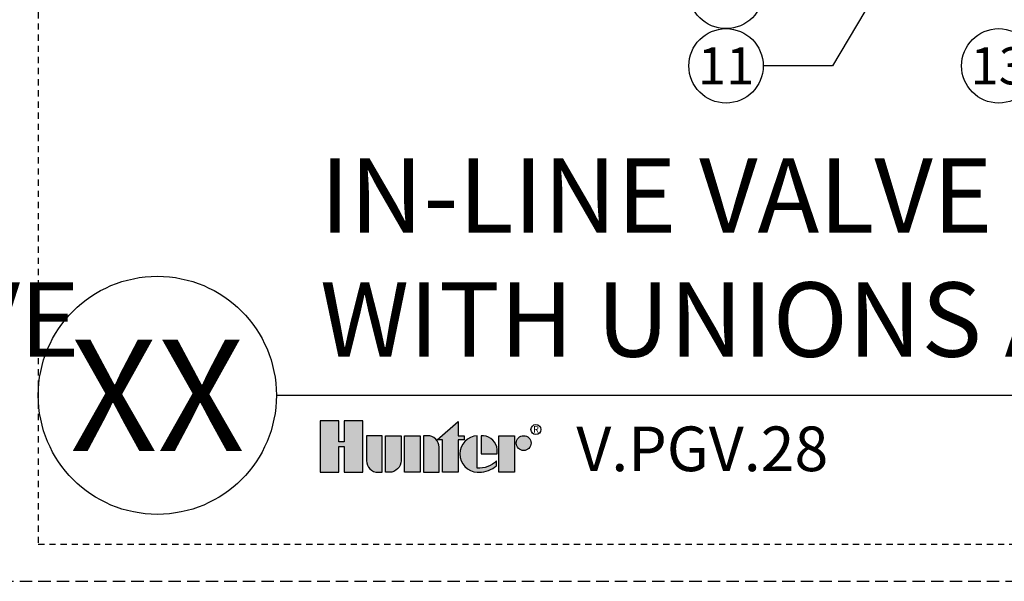
# Model space of a CAD drawing. Extents: x -3 to 172, y -29 to 47.
# Drawn here: x 128 to 148, y -4 to 8 of the extents above; entities that cross this region are included whole.
import ezdxf
from ezdxf.enums import TextEntityAlignment as Align

# ---------------------------------------------------------------- set-up
doc = ezdxf.new("R2010")
doc.units = 0
doc.header["$MEASUREMENT"] = 0
doc.linetypes.add('HIDDEN2', pattern=[0.1875, 0.125, -0.0625])
doc.layers.add('HI-NPLT', color=252, linetype='HIDDEN2', plot=False)
doc.layers.add('HI-PROD-LOGO', color=249, linetype='Continuous')
doc.layers.add('HI-TEXT-STND', color=2, linetype='Continuous')
doc.styles.add('HUNTER', font='ARIALN_0.TTF')
doc.styles.add('HUNTER BOLD', font='ARIALNB_0.TTF')
doc.styles.add('STYLE1', font='txt')
doc.dimstyles.new('HUNTER', dxfattribs={"dimtxt": 0.125, "dimasz": 0.1, "dimexe": 0.05, "dimexo": 0.05, "dimgap": 0.09, "dimtad": 0, "dimtoh": 1, "dimdec": 3, "dimzin": 3, "dimdsep": 46, "dimlunit": 4, "dimtxsty": 'HUNTER', "dimblk": 'ARCHTICK', "dimcen": 0.1, "dimclrd": 249, "dimclre": 249, "dimclrt": 1, "dimadec": 4, "dimazin": 2, "dimtfac": 1, "dimtdec": 3, "dimtofl": 0, "dimtmove": 2, "dimatfit": 0, "dimfxl": 1, "dimfrac": 2, "dimtolj": 1, "dimtzin": 0, "dimarcsym": 0})

# ---------------------------------------------------------------- blocks, each defined once
blk = doc.blocks.new('_ARCHTICK')
at = {"const_width": 0.15}
blk.add_lwpolyline([(-0.5, -0.5), (0.5, 0.5)], dxfattribs=at)

msp = doc.modelspace()

# ---------------------------------------------------------------- hatches: boundary and pattern name
at = {"layer": 'HI-PROD-LOGO'}
h = msp.add_hatch(color=256, dxfattribs=at)
h.dxf.hatch_style = 1
h.paths.add_polyline_path([(134.6463, -0.5153), (134.2645, -0.5153), (134.2645, -0.9367), (134.1624, -0.9367), (134.1624, -0.5153), (133.7806, -0.5153), (133.7806, -1.5509), (134.1624, -1.5509), (134.1624, -1.0326), (134.2645, -1.0326), (134.2645, -1.5509), (134.6463, -1.5509)])
h = msp.add_hatch(color=256, dxfattribs=at)
h.dxf.hatch_style = 1
h.paths.add_polyline_path([(136.563, -0.895), (136.6885, -0.895), (136.6885, -0.8141), (136.563, -0.8141), (136.563, -0.5246), (136.1423, -0.895), (136.2501, -0.895), (136.2501, -1.5509), (136.563, -1.5509)])
h = msp.add_hatch(color=256, dxfattribs=at)
h.dxf.hatch_style = 1
h.paths.add_polyline_path([(135.0297, -0.8141), (134.7168, -0.8141), (134.7168, -1.3184, 0.4142136), (134.9493, -1.5509), (135.0297, -1.5509)])
h = msp.add_hatch(color=256, dxfattribs=at)
h.dxf.hatch_style = 1
h.paths.add_polyline_path([(135.413, -0.8141), (135.1002, -0.8141), (135.1002, -1.5509), (135.1806, -1.5509, 0.4142136), (135.413, -1.3184)])
h = msp.add_hatch(color=256, dxfattribs=at)
h.dxf.hatch_style = 1
h.paths.add_polyline_path([(135.7964, -0.8141), (135.4835, -0.8141), (135.4835, -1.5509), (135.7964, -1.5509)])
h = msp.add_hatch(color=256, dxfattribs=at)
h.dxf.hatch_style = 1
h.paths.add_polyline_path([(136.1797, -1.0466, 0.4142136), (135.9473, -0.8141), (135.8668, -0.8141), (135.8668, -1.5509), (136.1797, -1.5509)])
h = msp.add_hatch(color=256, dxfattribs=at)
h.dxf.hatch_style = 1
h.paths.add_polyline_path([(136.9506, -0.8146, 0.9488198), (136.9506, -1.5504), (136.988, -1.5504, 0.1809313), (137.3382, -1.4193), (137.3382, -1.3217, -0.2202952), (136.9506, -1.4666)])
h = msp.add_hatch(color=256, dxfattribs=at)
h.dxf.hatch_style = 1
h.paths.add_polyline_path([(137.0763, -0.8146), (137.0254, -0.8146), (137.0254, -1.1825), (137.3522, -1.1825), (137.3522, -1.0956, 0.3591623)])
h = msp.add_hatch(color=256, dxfattribs=at)
h.dxf.hatch_style = 1
h.paths.add_polyline_path([(137.7003, -0.8141), (137.3874, -0.8141), (137.3874, -1.5509), (137.7003, -1.5509)])
h = msp.add_hatch(color=256, dxfattribs=at)
h.dxf.hatch_style = 1
h.paths.add_polyline_path([(138.0343, -0.9635, 1), (137.7355, -0.9635, 1)])

# ---------------------------------------------------------------- linework, layer by layer
at = {"layer": 'HI-NPLT', "ltscale": 2}
msp.add_lwpolyline([(127.35, 39.75), (127.35, -3.75), (170.85, -3.75), (170.85, 39.75)], close=True, dxfattribs=at)
at = {"layer": 'HI-NPLT'}
msp.add_lwpolyline([(128.1, 39), (128.1, -3), (170.1, -3), (170.1, 39)], close=True, dxfattribs=at)
at = {"layer": 'HI-PROD-LOGO'}
for points in [[(134.2645, -1.0326), (134.2645, -1.5509), (134.6463, -1.5509), (134.6463, -0.5153), (134.2645, -0.5153), (134.2645, -0.9367), (134.1624, -0.9367), (134.1624, -0.5153), (133.7806, -0.5153), (133.7806, -1.5509), (134.1624, -1.5509), (134.1624, -1.0326)], [(136.1423, -0.895), (136.563, -0.5246), (136.563, -0.8141), (136.6885, -0.8141), (136.6885, -0.895), (136.563, -0.895), (136.563, -1.5509), (136.2501, -1.5509), (136.2501, -0.895)], [(135.7964, -1.5509), (135.4835, -1.5509), (135.4835, -0.8141), (135.7964, -0.8141)], [(137.3874, -1.5509), (137.3874, -0.8141), (137.7003, -0.8141), (137.7003, -1.5509)]]:
    msp.add_lwpolyline(points, close=True, dxfattribs=at)
for points in [[(134.9493, -1.5509), (135.0297, -1.5509), (135.0297, -0.8141), (134.7168, -0.8141), (134.7168, -1.3184, 0.4142136)], [(135.1002, -0.8141), (135.413, -0.8141), (135.413, -1.3184, -0.4142136), (135.1806, -1.5509), (135.1002, -1.5509)], [(135.8668, -0.8141), (135.8668, -1.5509), (136.1797, -1.5509), (136.1797, -1.0466, 0.4142136), (135.9473, -0.8141)], [(137.3522, -1.1825), (137.3522, -1.0956, 0.3591623), (137.0763, -0.8146), (137.0254, -0.8146), (137.0254, -1.1825)]]:
    msp.add_lwpolyline(points, format="xyb", close=True, dxfattribs=at)
msp.add_lwpolyline([(136.988, -1.5504, 0.1809313), (137.3382, -1.4193), (137.3382, -1.3217, -0.2202952), (136.9506, -1.4666), (136.9506, -0.8146, 0.9488198), (136.9506, -1.5504), (136.9909, -1.5504)], format="xyb", dxfattribs=at)
for centre, radius in [((138.1323, -0.69), 0.1), ((137.8849, -0.9635), 0.1494)]:
    msp.add_circle(centre, radius, dxfattribs=at)
at = {"layer": 'HI-TEXT-STND'}
msp.add_line((132.9, 0), (170.1, 0), dxfattribs=at)
at = {"layer": 'HI-TEXT-STND', "transparency": 16777216}
for centre in [(141.9656, 8.143), (141.9656, 6.643), (147.4632, 6.643)]:
    msp.add_circle(centre, 0.75, dxfattribs=at)
at = {"layer": 'HI-TEXT-STND'}
msp.add_circle((130.5, 0), 2.4, dxfattribs=at)

# ---------------------------------------------------------------- texts
at = {"layer": 'HI-PROD-LOGO', "style": 'STYLE1'}
msp.add_text('R', height=0.13, dxfattribs=at).set_placement((138.1347, -0.7511), align=Align.CENTER)
at = {"layer": 'HI-TEXT-STND', "style": 'HUNTER'}
for s, p in [('11', (141.9656, 6.268)), ('13', (147.4632, 6.268))]:
    msp.add_text(s, height=0.75, dxfattribs=at).set_placement(p, align=Align.CENTER)
at = {"layer": 'HI-TEXT-STND', "style": 'HUNTER BOLD'}
msp.add_text('XX', height=2.25, dxfattribs=at).set_placement((130.5, 0), align=Align.MIDDLE_CENTER)
at = {"layer": 'HI-TEXT-STND', "style": 'HUNTER'}
msp.add_text('V.PGV.28', height=0.9, dxfattribs=at).set_placement((138.9466, -1.81), align=Align.BOTTOM_LEFT)
at = {"layer": 'HI-TEXT-STND', "char_height": 1.5, "attachment_point": 7, "style": 'HUNTER BOLD'}
for s, insert in [('IN-LINE VALVE\\P(PGV-101JT-MM) WITH ISOLATION VALVE', (90.2806, 0.3089)), ('IN-LINE VALVE (PGV-101JT-MM)\\PWITH UNIONS AND ISOLATION VALVE', (133.7806, 0.3089))]:
    msp.add_mtext(s, dxfattribs=dict(at, insert=insert))

# ---------------------------------------------------------------- leaders
at = {"layer": 'HI-TEXT-STND'}
msp.add_leader([(146.5335, 10.7162), (144.1123, 6.643), (142.7156, 6.643)], dimstyle='HUNTER', override={"dimscale": 6, "dimasz": 0.125, "dimgap": 0.095, "dimtad": 0, "dimclrd": 256}, dxfattribs=at)

doc.saveas('drawing.dxf')
